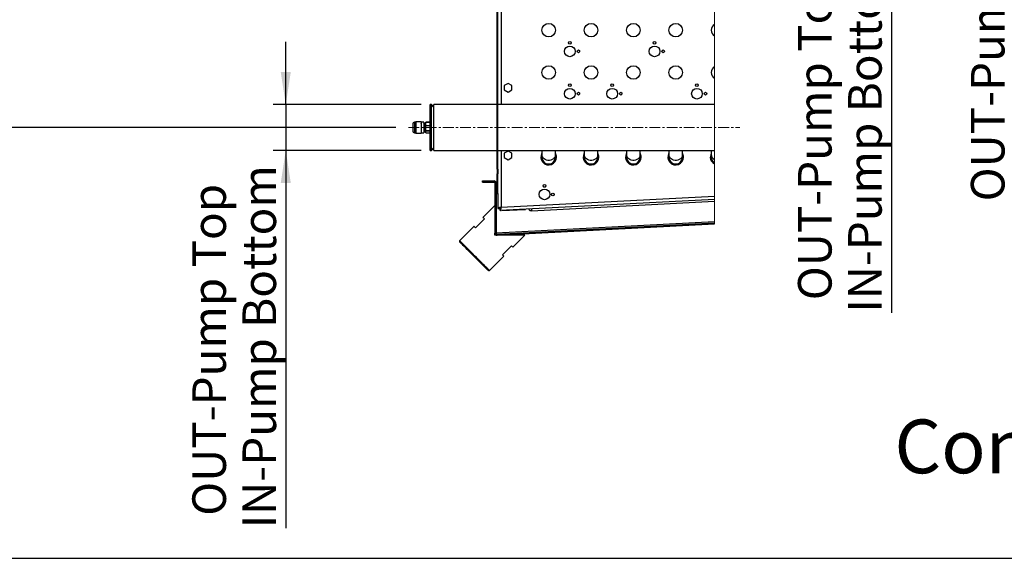
# Model space of a CAD drawing. Units: millimetres. Extents: x 5 to 414, y 3 to 291.
# Drawn here: x 62 to 140, y 6 to 48 of the extents above; entities that cross this region are included whole.
import ezdxf

# ---------------------------------------------------------------- set-up
doc = ezdxf.new("R2010")
doc.units = ezdxf.units.MM
doc.linetypes.add('CENTERX2', pattern=[20.32, 12.7, -2.54, 2.54, -2.54])
doc.layers.add('GEOMETRY', color=7, linetype='Continuous')
doc.layers.add('TITLE', color=7, linetype='Continuous')
doc.styles.add('SLDTEXTSTYLE0', font='TXT', dxfattribs={"width": 0.605})
doc.dimstyles.new('SLDDIMSTYLE1', dxfattribs={"dimtxt": 5.136637, "dimasz": 3.5, "dimexe": 0, "dimexo": 0.0625, "dimgap": 1.284159, "dimtad": 1, "dimdec": 0, "dimlfac": 15, "dimrnd": 1e-09, "dimzin": 12, "dimdsep": 46, "dimtxsty": 'SLDTEXTSTYLE0', "dimsah": 1, "dimcen": 0.09, "dimadec": 0, "dimazin": 3, "dimtol": 1, "dimtp": 5, "dimtm": 5, "dimtfac": 1, "dimtdec": 0, "dimtofl": 0, "dimtmove": 0, "dimatfit": 3, "dimfxl": 0, "dimfrac": 2, "dimtolj": 1, "dimarcsym": 0})
doc.dimstyles.new('SLDDIMSTYLE5', dxfattribs={"dimtxt": 2.568319, "dimasz": 3.5, "dimexe": 0, "dimexo": 0.0625, "dimgap": 0.64208, "dimtad": 1, "dimdec": 0, "dimlfac": 15, "dimrnd": 1e-09, "dimzin": 12, "dimdsep": 46, "dimtxsty": 'SLDTEXTSTYLE0', "dimsah": 1, "dimcen": 0.09, "dimadec": 0, "dimazin": 3, "dimtol": 1, "dimtp": 5, "dimtm": 5, "dimtfac": 1, "dimtdec": 0, "dimtmove": 0, "dimatfit": 0, "dimfxl": 0, "dimfrac": 2, "dimtolj": 1, "dimtzin": 12, "dimarcsym": 0})

# ---------------------------------------------------------------- blocks, each defined once
blk = doc.blocks.new('SW_HATCH_0')
at = {"color": 0, "linetype": 'Continuous', "lineweight": 18}
for p, q in [((0, 53.882), (0.067, 53.948)), ((0.193, 54.074), (0.259, 54.141)), ((4.683, 54.074), (4.749, 54.141)), ((13.663, 54.074), (13.73, 54.141)), ((0, 49.391), (0.067, 49.458)), ((0, 40.411), (0.067, 40.478)), ((0, 35.921), (0.067, 35.988)), ((0, 26.941), (0.067, 27.007)), ((0, 22.451), (0.067, 22.517)), ((0, 13.47), (0.067, 13.537)), ((0, 8.98), (0.067, 9.047)), ((-0.069, 0.202), (-0.205, 0.338)), ((0, 0), (0.067, 0.067)), ((-0.167, -0.167), (-0.067, -0.067)), ((14.784, -3.176), (14.89, -3.07)), ((0.569, -3.921), (0.675, -3.815)), ((3.881, -3.747), (3.786, -3.652)), ((5.308, -3.673), (5.413, -3.567)), ((8.147, -3.524), (8.052, -3.429)), ((10.046, -3.424), (10.152, -3.319))]:
    blk.add_line(p, q, dxfattribs=at)
blk = doc.blocks.new('_D_13')
at = {"layer": 'GEOMETRY'}
for p, q in [((95.223, 89.475), (43.296, 89.475)), ((44.296, 39.742), (44.296, 89.475)), ((91.989, 39.742), (43.296, 39.742))]:
    blk.add_line(p, q, dxfattribs=at)
for points in [[(44.296, 89.475), (43.506, 84.338), (45.086, 84.338)], [(44.296, 39.742), (45.086, 44.878), (43.506, 44.878)]]:
    blk.add_solid(points, dxfattribs=at)
at = {"layer": 'GEOMETRY', "char_height": 5.2917, "attachment_point": 1, "rotation": 90, "style": 'SLDTEXTSTYLE0'}
for s, insert in [('±5', (37.474, 67.597)), ('746', (37.474, 53.853))]:
    blk.add_mtext(s, dxfattribs=dict(at, insert=insert))
blk = doc.blocks.new('_D_14')
at = {"layer": 'GEOMETRY'}
for p, q in [((83.322, 41.542), (83.322, 46.481)), ((93.989, 41.542), (82.322, 41.542)), ((83.322, 41.542), (83.322, 37.942)), ((93.989, 37.942), (82.322, 37.942)), ((83.322, 37.942), (83.322, 8.178))]:
    blk.add_line(p, q, dxfattribs=at)
for points in [[(83.322, 41.542), (83.718, 44.11), (82.927, 44.11)], [(83.322, 37.942), (82.927, 35.373), (83.718, 35.373)]]:
    blk.add_solid(points, dxfattribs=at)
at = {"layer": 'GEOMETRY', "char_height": 2.64583, "attachment_point": 1, "rotation": 90, "style": 'SLDTEXTSTYLE0'}
for s, insert in [('IN-Pump Bottom', (79.912, 8.178)), ('OUT-Pump Top', (75.967, 9.158))]:
    blk.add_mtext(s, dxfattribs=dict(at, insert=insert))
blk = doc.blocks.new('_D_15')
at = {"layer": 'GEOMETRY'}
for p, q in [((144.613, 68.208), (144.613, 73.147)), ((118.062, 68.208), (145.613, 68.208)), ((144.613, 64.608), (144.613, 68.208)), ((118.062, 64.608), (145.613, 64.608)), ((144.613, 64.608), (144.613, 32.945))]:
    blk.add_line(p, q, dxfattribs=at)
for points in [[(144.613, 68.208), (145.008, 70.777), (144.218, 70.777)], [(144.613, 64.608), (144.218, 62.04), (145.008, 62.04)]]:
    blk.add_solid(points, dxfattribs=at)
at = {"layer": 'GEOMETRY', "char_height": 2.64583, "attachment_point": 1, "rotation": 90, "style": 'SLDTEXTSTYLE0'}
for s, insert in [('IN-Pump Bottom', (141.203, 32.945)), ('OUT-Pump Top', (137.258, 33.925))]:
    blk.add_mtext(s, dxfattribs=dict(at, insert=insert))
blk = doc.blocks.new('_D_17')
at = {"layer": 'GEOMETRY'}
for p, q in [((131.001, 60.208), (131.001, 65.147)), ((118.062, 60.208), (132.001, 60.208)), ((131.001, 56.608), (131.001, 60.208)), ((118.062, 56.608), (132.001, 56.608)), ((131.001, 56.608), (131.001, 25.158))]:
    blk.add_line(p, q, dxfattribs=at)
for points in [[(131.001, 60.208), (131.396, 62.777), (130.606, 62.777)], [(131.001, 56.608), (130.606, 54.04), (131.396, 54.04)]]:
    blk.add_solid(points, dxfattribs=at)
at = {"layer": 'GEOMETRY', "char_height": 2.64583, "attachment_point": 1, "rotation": 90, "style": 'SLDTEXTSTYLE0'}
for s, insert in [('IN-Pump Bottom', (127.59, 25.158)), ('OUT-Pump Top', (123.646, 26.138))]:
    blk.add_mtext(s, dxfattribs=dict(at, insert=insert))

msp = doc.modelspace()

# ---------------------------------------------------------------- linework, layer by layer
at = {"color": 7, "linetype": 'Continuous', "lineweight": 25}
for p, q in [((99.956, 36.452), (99.956, 89.208)), ((100.022, 36.452), (100.022, 89.208)), ((100.822, 43.221), (100.522, 43.048)), ((100.522, 43.048), (100.522, 42.702)), ((100.522, 42.702), (100.822, 42.528)), ((101.122, 43.048), (100.822, 43.221)), ((100.822, 42.528), (101.122, 42.702)), ((101.122, 42.702), (101.122, 43.048)), ((94.789, 41.542), (94.689, 41.542)), ((94.689, 39.025), (94.689, 41.542)), ((94.989, 41.342), (94.789, 41.542)), ((94.789, 39.025), (94.789, 41.542)), ((99.956, 41.542), (94.989, 41.542)), ((94.989, 37.942), (94.989, 41.542)), ((117.062, 41.542), (100.022, 41.542)), ((93.322, 40.025), (93.322, 39.458)), ((93.556, 40.158), (93.456, 40.158)), ((93.989, 40.178), (93.556, 40.178)), ((93.556, 40.178), (93.556, 39.305)), ((93.989, 40.178), (93.989, 39.305)), ((94.189, 40.158), (93.989, 40.158)), ((93.992, 40.045), (93.99, 40.049)), ((94.189, 40.158), (94.189, 39.325)), ((94.356, 40.045), (94.209, 40.045)), ((94.209, 40.041), (94.209, 39.407)), ((94.356, 40.153), (94.689, 40.153)), ((94.356, 40.151), (94.356, 40.153)), ((94.689, 40.151), (94.356, 40.151)), ((94.356, 39.888), (94.356, 40.151)), ((94.356, 39.888), (94.689, 39.888)), ((94.356, 39.879), (94.356, 39.888)), ((94.689, 39.879), (94.356, 39.879)), ((94.356, 39.477), (94.356, 39.879)), ((93.456, 39.325), (93.556, 39.325)), ((93.556, 39.305), (93.989, 39.305)), ((93.982, 39.392), (93.991, 39.376)), ((93.989, 39.325), (94.189, 39.325)), ((94.189, 39.407), (94.207, 39.376)), ((94.203, 39.398), (94.209, 39.407)), ((94.203, 39.398), (94.204, 39.397)), ((94.204, 39.397), (94.208, 39.381)), ((94.209, 39.397), (94.204, 39.397)), ((94.209, 39.438), (94.356, 39.438)), ((94.209, 39.397), (94.209, 39.407)), ((94.209, 39.397), (94.209, 39.375)), ((94.356, 39.477), (94.689, 39.477)), ((94.356, 39.47), (94.356, 39.477)), ((94.689, 39.47), (94.356, 39.47)), ((94.356, 39.33), (94.356, 39.47)), ((94.356, 39.33), (94.689, 39.33)), ((94.689, 37.942), (94.689, 39.025)), ((94.789, 37.942), (94.789, 39.025)), ((94.789, 37.942), (94.989, 38.142)), ((94.689, 37.942), (94.789, 37.942)), ((94.989, 37.942), (99.956, 37.942)), ((100.022, 37.942), (117.062, 37.942)), ((100.822, 37.888), (100.522, 37.715)), ((100.522, 37.715), (100.522, 37.368)), ((100.522, 37.368), (100.822, 37.195)), ((101.122, 37.715), (100.822, 37.888)), ((100.822, 37.195), (101.122, 37.368)), ((101.122, 37.368), (101.122, 37.715)), ((103.489, 37.942), (103.489, 37.615)), ((103.489, 37.615), (103.489, 37.408)), ((104.556, 37.615), (104.556, 37.942)), ((104.556, 37.408), (104.556, 37.615)), ((106.822, 37.942), (106.822, 37.615)), ((106.822, 37.615), (106.822, 37.408)), ((107.889, 37.615), (107.889, 37.942)), ((107.889, 37.408), (107.889, 37.615)), ((110.156, 37.942), (110.156, 37.615)), ((110.156, 37.615), (110.156, 37.408)), ((111.222, 37.615), (111.222, 37.942)), ((111.222, 37.408), (111.222, 37.615)), ((113.489, 37.942), (113.489, 37.615)), ((113.489, 37.615), (113.489, 37.408)), ((114.556, 37.615), (114.556, 37.942)), ((114.556, 37.408), (114.556, 37.615)), ((116.822, 37.942), (116.822, 37.615)), ((116.822, 37.615), (116.822, 37.408)), ((100.022, 36.452), (99.956, 36.452)), ((99.956, 36.452), (99.956, 36.098)), ((100.022, 36.452), (100.022, 36.098)), ((99.956, 34.542), (99.956, 36.098)), ((99.956, 36.098), (100.022, 36.098)), ((100.022, 34.542), (100.022, 36.098)), ((98.822, 35.441), (98.822, 35.541)), ((98.822, 35.541), (99.722, 35.541)), ((98.822, 35.441), (99.722, 35.441)), ((99.789, 35.375), (99.789, 31.417)), ((99.889, 35.375), (99.889, 31.417)), ((99.894, 35.373), (99.956, 35.375)), ((99.894, 31.414), (99.894, 35.373)), ((103.606, 35.075), (103.772, 35.075)), ((99.956, 34.542), (100.022, 34.542)), ((100.022, 34.542), (100.022, 33.372)), ((100.289, 33.464), (117.062, 34.343)), ((99.789, 33.607), (98.846, 32.665)), ((100.022, 33.372), (100.156, 33.372)), ((117.062, 34.076), (100.211, 33.193)), ((102.668, 33.188), (117.062, 33.943)), ((100.211, 33.193), (100.204, 33.326)), ((100.322, 33.197), (102.154, 33.293)), ((100.322, 33.197), (100.322, 33.199)), ((102.154, 33.293), (102.183, 33.296)), ((102.661, 33.321), (102.668, 33.188)), ((98.139, 31.958), (97.008, 30.826)), ((98.964, 32.547), (98.257, 31.84)), ((117.062, 32.313), (99.894, 31.414)), ((99.959, 31.35), (117.062, 32.247)), ((99.964, 31.25), (117.062, 32.146)), ((99.789, 31.25), (99.789, 31.417)), ((99.947, 31.25), (99.789, 31.25)), ((99.894, 31.414), (99.894, 31.417)), ((99.894, 31.414), (99.9, 31.381)), ((99.894, 31.414), (99.894, 31.414)), ((102.146, 31.25), (99.965, 31.25)), ((101.203, 30.308), (102.146, 31.25)), ((97.008, 30.826), (97.008, 30.732)), ((100.378, 29.718), (101.085, 30.425)), ((99.365, 28.469), (100.496, 29.6)), ((99.271, 28.469), (99.365, 28.469))]:
    msp.add_line(p, q, dxfattribs=at)
at = {"color": 7, "linetype": 'Continuous', "lineweight": 18}
msp.add_line((117.062, 32.146), (117.062, 89.375), dxfattribs=at)
at = {"color": 8, "linetype": 'Continuous', "lineweight": 25}
for p, q in [((100.289, 56.608), (100.289, 41.542)), ((93.456, 40.158), (93.456, 39.325)), ((100.289, 37.942), (100.289, 33.464))]:
    msp.add_line(p, q, dxfattribs=at)
at = {"color": 7, "linetype": 'Continuous', "lineweight": 25, "flags": 128}
for points in [[(94.208, 40.045), (94.19, 40.076), (94.181, 40.091)], [(98.846, 32.665), (98.854, 32.657), (98.876, 32.635), (98.913, 32.598), (98.964, 32.547)], [(98.257, 31.84), (98.206, 31.891), (98.169, 31.928), (98.147, 31.95), (98.139, 31.958)], [(98.186, 29.648), (98.047, 29.787), (97.909, 29.924), (97.776, 30.058), (97.648, 30.186), (97.528, 30.306), (97.417, 30.417), (97.317, 30.517), (97.229, 30.605), (97.154, 30.68), (97.094, 30.74), (97.049, 30.784), (97.021, 30.813), (97.008, 30.826), (97.008, 30.826)], [(98.139, 29.6), (98, 29.74), (97.863, 29.876), (97.73, 30.009), (97.604, 30.136), (97.485, 30.254), (97.377, 30.363), (97.28, 30.46), (97.196, 30.544), (97.126, 30.613), (97.072, 30.668), (97.034, 30.706), (97.013, 30.727), (97.008, 30.732)], [(101.085, 30.425), (101.136, 30.374), (101.173, 30.337), (101.196, 30.315), (101.203, 30.308)], [(99.271, 28.469), (99.266, 28.474), (99.244, 28.495), (99.206, 28.533), (99.152, 28.588), (99.082, 28.657), (98.998, 28.741), (98.901, 28.838), (98.793, 28.947), (98.674, 29.065), (98.548, 29.192), (98.415, 29.325), (98.278, 29.461), (98.139, 29.6)], [(99.365, 28.469), (99.364, 28.47), (99.352, 28.482), (99.323, 28.511), (99.278, 28.556), (99.218, 28.616), (99.144, 28.69), (99.056, 28.778), (98.956, 28.878), (98.845, 28.989), (98.724, 29.109), (98.597, 29.237), (98.463, 29.371), (98.326, 29.508), (98.186, 29.648)], [(100.496, 29.6), (100.489, 29.608), (100.466, 29.63), (100.429, 29.667), (100.378, 29.718)]]:
    msp.add_lwpolyline(points, dxfattribs=at)
at = {"color": 8, "linetype": 'Continuous', "lineweight": 25, "flags": 128}
for points in [[(104.556, 37.615), (104.549, 37.539), (104.518, 37.442), (104.464, 37.353), (104.389, 37.276), (104.297, 37.215), (104.193, 37.172), (104.08, 37.15), (103.965, 37.15), (103.852, 37.172), (103.747, 37.215), (103.656, 37.276), (103.581, 37.353), (103.527, 37.442), (103.496, 37.539), (103.489, 37.615)], [(107.889, 37.615), (107.882, 37.539), (107.851, 37.442), (107.797, 37.353), (107.722, 37.276), (107.631, 37.215), (107.526, 37.172), (107.413, 37.15), (107.298, 37.15), (107.185, 37.172), (107.081, 37.215), (106.989, 37.276), (106.914, 37.353), (106.86, 37.442), (106.829, 37.539), (106.822, 37.615)], [(111.222, 37.615), (111.215, 37.539), (111.185, 37.442), (111.13, 37.353), (111.056, 37.276), (110.964, 37.215), (110.859, 37.172), (110.747, 37.15), (110.631, 37.15), (110.519, 37.172), (110.414, 37.215), (110.322, 37.276), (110.248, 37.353), (110.194, 37.442), (110.163, 37.539), (110.156, 37.615)], [(114.556, 37.615), (114.549, 37.539), (114.518, 37.442), (114.464, 37.353), (114.389, 37.276), (114.297, 37.215), (114.193, 37.172), (114.08, 37.15), (113.965, 37.15), (113.852, 37.172), (113.747, 37.215), (113.656, 37.276), (113.581, 37.353), (113.527, 37.442), (113.496, 37.539), (113.489, 37.615)]]:
    msp.add_lwpolyline(points, dxfattribs=at)
at = {"color": 7, "linetype": 'Continuous', "lineweight": 25}
for centre, radius in [((104.022, 47.408), 0.533), ((107.356, 47.408), 0.533), ((110.689, 47.408), 0.533), ((114.022, 47.408), 0.533), ((105.689, 46.408), 0.107), ((112.356, 46.408), 0.107), ((105.689, 45.742), 0.42), ((106.356, 45.742), 0.107), ((112.356, 45.742), 0.42), ((113.022, 45.742), 0.107), ((104.022, 44.075), 0.533), ((107.356, 44.075), 0.533), ((110.689, 44.075), 0.533), ((114.022, 44.075), 0.533), ((105.689, 42.408), 0.42), ((105.689, 43.075), 0.107), ((109.022, 42.408), 0.42), ((109.022, 43.075), 0.107), ((115.689, 42.408), 0.42), ((115.689, 43.075), 0.107), ((106.356, 42.408), 0.107), ((109.689, 42.408), 0.107), ((116.356, 42.408), 0.107), ((103.689, 34.475), 0.42), ((103.689, 35.142), 0.107), ((104.356, 34.475), 0.107)]:
    msp.add_circle(centre, radius, dxfattribs=at)
for centre, radius, start, end in [((117.354, 47.408), 0.532, 123.2789, 236.7211), ((117.354, 44.075), 0.532, 123.2789, 236.7211), ((93.456, 40.025), 0.133, 90.00067, 179.99848), ((93.456, 39.458), 0.133, 180.00152, 269.99933), ((104.022, 37.408), 0.613, 150.40814, 0.00001), ((104.022, 37.408), 0.533, 179.99999, 0.00001), ((104.022, 37.408), 0.613, 0.00081, 29.59082), ((107.356, 37.408), 0.613, 150.40824, 359.99994), ((107.356, 37.408), 0.533, 179.99998, 0.00002), ((107.356, 37.408), 0.613, 359.99997, 29.59201), ((110.689, 37.408), 0.613, 150.40817, 359.99998), ((110.689, 37.408), 0.533, 179.99998, 0.00002), ((110.689, 37.408), 0.613, 0.00007, 29.59156), ((114.022, 37.408), 0.613, 150.40819, 359.99996), ((114.022, 37.408), 0.533, 179.99998, 0.00002), ((114.022, 37.408), 0.613, 0.00007, 29.59156), ((117.351, 37.409), 0.609, 150.25, 241.7045), ((117.345, 37.405), 0.523, 179.65584, 237.23372), ((99.722, 35.375), 0.167, 359.99967, 90.00033), ((99.722, 35.375), 0.0667, 0.00152, 90.00019), ((102.656, 33.421), 0.233, 208.37598, 273.00099), ((99.956, 31.417), 0.167, 179.99826, 273.00092), ((99.956, 31.417), 0.0667, 179.9979, 273.00361)]:
    msp.add_arc(centre, radius, start, end, dxfattribs=at)
at = {"color": 8, "linetype": 'Continuous', "lineweight": 25}
msp.add_arc((117.268, 37.622), 0.446, 180.92825, 242.53531, dxfattribs=at)
at = {"color": 7, "linetype": 'Continuous', "lineweight": 25}
for points, knots in [([(94.189, 39.751), (94.189, 39.742), (94.191, 39.688), (94.194, 39.594), (94.198, 39.486), (94.202, 39.422), (94.203, 39.398)], [0, 0, 0, 0, 0.076596, 0.460528, 0.792482, 1, 1, 1, 1]), ([(100.289, 33.464), (100.259, 33.458), (100.202, 33.445), (100.124, 33.427), (100.069, 33.407), (100.029, 33.392), (100.024, 33.376), (100.022, 33.372)], [0, 0, 0, 0, 0.321439, 0.60685, 0.825339, 0.958152, 1, 1, 1, 1]), ([(100.289, 33.464), (100.273, 33.457), (100.243, 33.444), (100.202, 33.423), (100.172, 33.404), (100.157, 33.384), (100.156, 33.374), (100.156, 33.372)], [0, 0, 0, 0, 0.315079, 0.595328, 0.814049, 0.966367, 1, 1, 1, 1]), ([(100.204, 33.326), (100.212, 33.329), (100.23, 33.336), (100.248, 33.367), (100.267, 33.405), (100.28, 33.439), (100.287, 33.46), (100.289, 33.464)], [0, 0, 0, 0, 0.140056, 0.340983, 0.607535, 0.916923, 1, 1, 1, 1]), ([(100.211, 33.193), (100.218, 33.198), (100.239, 33.213), (100.25, 33.265), (100.267, 33.331), (100.279, 33.402), (100.286, 33.447), (100.289, 33.464)], [0, 0, 0, 0, 0.089291, 0.262311, 0.514887, 0.821492, 1, 1, 1, 1]), ([(99.894, 31.414), (99.894, 31.414), (99.894, 31.415), (99.894, 31.417), (99.894, 31.417)], [0, 0, 0, 0, 0.5605218, 1, 1, 1, 1])]:
    msp.add_open_spline(points, degree=3, knots=knots, dxfattribs=at)
at = {"color": 8, "linetype": 'Continuous', "lineweight": 25}
msp.add_open_spline([(94.203, 39.398), (94.202, 39.386), (94.201, 39.373), (94.206, 39.378), (94.207, 39.378)], degree=3, knots=[0, 0, 0, 0, 0.960129, 1, 1, 1, 1], dxfattribs=at)
at = {"layer": 'GEOMETRY', "linetype": 'CENTERX2', "lineweight": 18, "ltscale": 0.066667}
msp.add_line((92.989, 39.742), (119.062, 39.742), dxfattribs=at)
at = {"layer": 'TITLE', "color": 7, "linetype": 'Continuous'}
msp.add_line((5.273, 5.809), (413.586, 5.809), dxfattribs=at)

# ---------------------------------------------------------------- block references
at = {"color": 7, "linetype": 'Continuous', "lineweight": 18}
msp.add_blockref('SW_HATCH_0', (99.956, 35.201), dxfattribs=at)

# ---------------------------------------------------------------- texts
at = {"layer": 'GEOMETRY', "insert": (131.239, 16.742), "char_height": 4.23333, "attachment_point": 1, "style": 'SLDTEXTSTYLE0'}
msp.add_mtext('Connection positions', dxfattribs=at)

# ---------------------------------------------------------------- dimensions: what is measured, and where the dimension line sits
at = {"layer": 'GEOMETRY'}
dim = msp.add_linear_dim(base=(44.296, 89.475), p1=(92.989, 39.742), p2=(96.223, 89.475), angle=90, dimstyle='SLDDIMSTYLE1', dxfattribs=at)
dim.commit()
dim.dimension.update_dxf_attribs({"geometry": '_D_13', "text_midpoint": (44.296, 64.608), "dimtype": 160})
for base, p1, p2, picture, middle in [((144.613, 68.208), (117.062, 64.608), (117.062, 68.208), '_D_15', (144.613, 46.86)), ((131.001, 60.208), (117.062, 56.608), (117.062, 60.208), '_D_17', (131.001, 39.073)), ((83.322, 37.942), (94.989, 41.542), (94.989, 37.942), '_D_14', (83.322, 22.093))]:
    dim = msp.add_linear_dim(base=base, p1=p1, p2=p2, angle=90, text='OUT-Pump Top\\PIN-Pump Bottom', dimstyle='SLDDIMSTYLE5', dxfattribs=at)
    dim.commit()
    dim.dimension.update_dxf_attribs({"geometry": picture, "text_midpoint": middle, "dimtype": 160})

doc.saveas('drawing.dxf')
